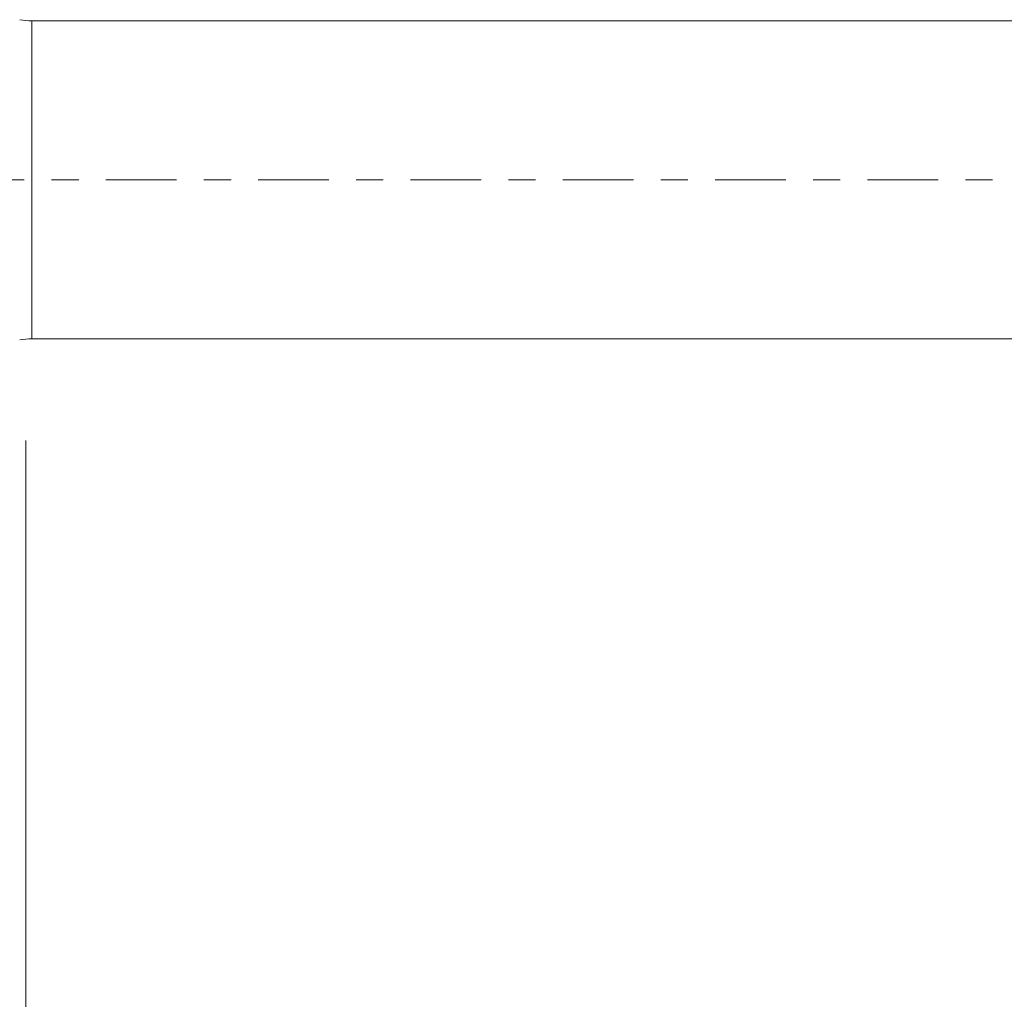
# Model space of a CAD drawing. Units: millimetres. Extents: x -22 to 61, y -82 to 29.
# Drawn here: x 10 to 25, y -13 to 2 of the extents above; entities that cross this region are included whole.
import ezdxf

# ---------------------------------------------------------------- set-up
doc = ezdxf.new("R2010")
doc.units = ezdxf.units.MM
doc.linetypes.add('CENTER', pattern=[47.5, 22, -8.5, 8.5, -8.5])
for name, color, linetype in [('1', 4, 'Continuous'), ('SK2', 7, 'Continuous'), ('SK4', 2, 'CENTER')]:
    doc.layers.add(name, color=color, linetype=linetype)
doc.styles.add('iso_b_vert', font='simplex.shx')
doc.dimstyles.get("Standard").update_dxf_attribs({"dimtxt": 0.18, "dimasz": 0.18, "dimexe": 0.18, "dimexo": 0.0625, "dimgap": 0.09, "dimtad": 1, "dimzin": 0, "dimdsep": 52, "dimtxsty": 'Standard', "dimcen": 0.09, "dimadec": 0, "dimazin": 0, "dimtfac": 1, "dimtdec": 4, "dimtofl": 0, "dimtmove": 0, "dimatfit": 3, "dimfxl": 1, "dimtolj": 1, "dimtzin": 0, "dimarcsym": 0})

# ---------------------------------------------------------------- blocks, each defined once
blk = doc.blocks.new('_U3')
at = {"layer": 'SK2', "lineweight": 13}
for p, q in [((10, -4.0678), (10, -34.566115)), ((40, -4.653615), (40, -34.566115)), ((40, -32.566115), (10, -32.566115))]:
    blk.add_line(p, q, dxfattribs=at)
at = {"layer": 'SK2', "lineweight": 18}
for points in [[(10, -32.566115), (13.499998, -32.105331), (13.500002, -33.026899)], [(40, -32.566115), (36.500002, -33.026899), (36.499998, -32.105331)]]:
    blk.add_solid(points, dxfattribs=at)
at = {"layer": 'SK2', "lineweight": 18, "insert": (23.367172, -31.681001), "char_height": 3, "attachment_point": 7, "line_spacing_factor": 1.084337, "style": 'iso_b_vert'}
blk.add_mtext('\\W0.6740;30', dxfattribs=at)

msp = doc.modelspace()

# ---------------------------------------------------------------- linework, layer by layer
at = {"layer": '1', "lineweight": 13}
msp.add_line((10.0962, -2.4803), (10.0962, 2.4803), dxfattribs=at)
at = {"layer": '1', "lineweight": 18}
for p, q in [((28.6906, 2.4803), (10.0962, 2.4803)), ((10.0962, -2.4803), (28.6906, -2.4803))]:
    msp.add_line(p, q, dxfattribs=at)
for centre, start, end in [((10.0962, 3.5803), 260, 270), ((10.0962, -3.5803), 90, 100)]:
    msp.add_arc(centre, 1.1, start, end, dxfattribs=at)
at = {"layer": 'SK4', "lineweight": 18, "ltscale": 0.05}
msp.add_line((-22, 0), (40.1, 0), dxfattribs=at)

# ---------------------------------------------------------------- dimensions: what is measured, and where the dimension line sits
at = {"layer": 'SK2', "lineweight": 18}
dim = msp.add_linear_dim(base=(10, -32.5661), p1=(40, -3.0661), p2=(10, -2.4803), dimstyle='Standard', override={"dimtxt": 3, "dimasz": 3.5, "dimexe": 2, "dimexo": 1.5875, "dimgap": 1.5, "dimtad": 1, "dimtih": 1, "dimtoh": 0, "dimdec": 1, "dimlfac": 1, "dimzin": 8, "dimdsep": 46, "dimlunit": 2, "dimpost": '<>', "dimtxsty": 'iso_b_vert', "dimsah": 1, "dimse1": 0, "dimse2": 0, "dimsd1": 0, "dimsd2": 0, "dimclrd": 2, "dimclre": 2, "dimclrt": 2, "dimtol": 0, "dimtm": -0.1, "dimtfac": 1.166667, "dimtdec": 3, "dimtofl": 1, "dimtmove": 0, "dimtzin": 8, "dimlwd": 13, "dimlwe": 13}, dxfattribs=at)
dim.commit()
dim.dimension.update_dxf_attribs({"geometry": '_U3', "text_midpoint": (25, -32.5661)})

doc.saveas('drawing.dxf')
